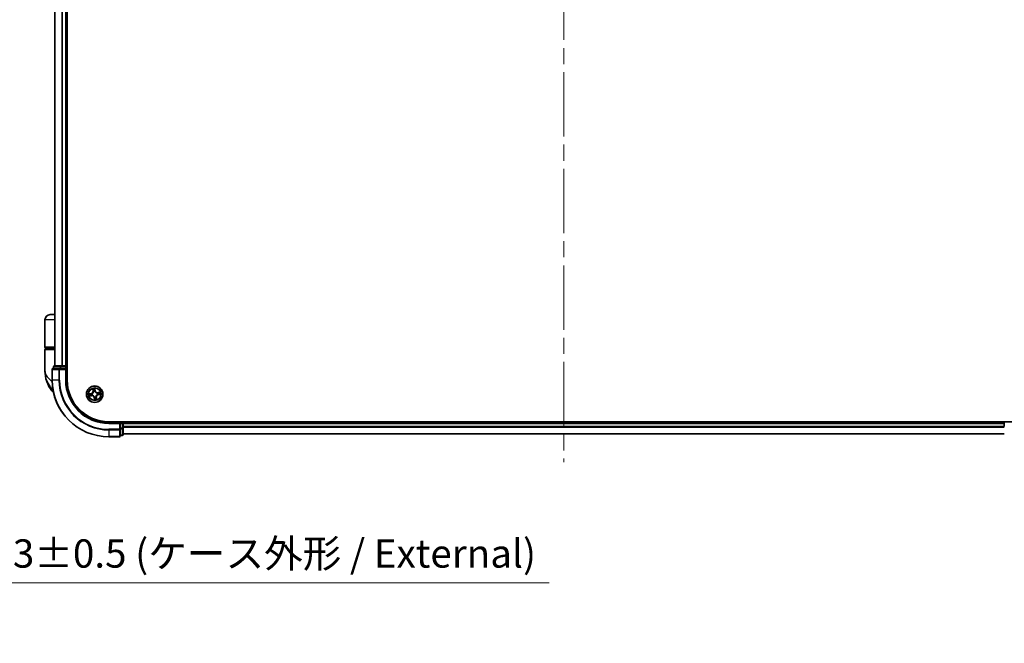
# Model space of a CAD drawing. Units: millimetres. Extents: x -1907 to 6745, y 32 to 1443.
# Drawn here: x 982 to 1328, y 266 to 486 of the extents above; entities that cross this region are included whole.
import ezdxf

# ---------------------------------------------------------------- set-up
doc = ezdxf.new("R2010")
doc.units = ezdxf.units.MM
doc.header["$LTSCALE"] = 4
doc.linetypes.add('CHAIN', pattern=[0.3543, 0.2362, -0.0295, 0.0591, -0.0295])
doc.layers.get('Defpoints').update_dxf_attribs({"lineweight": 25})
for name, color, linetype, lineweight in [('Centerline (ISO)', 131, 'Continuous', 18), ('Dimension (ISO)', 7, 'Continuous', 18), ('Visible (ISO)', 7, 'Continuous', 35), ('Visible Narrow (ISO)', 7, 'Continuous', 25)]:
    doc.layers.add(name, color=color, linetype=linetype, lineweight=lineweight)
doc.styles.add('Note Text (TK)', font='MS PGothic.ttf')
doc.dimstyles.new('Default - Method 1b (TK)', dxfattribs={"dimscale": 4, "dimtxt": 2.5, "dimasz": 2.5, "dimexe": 1, "dimexo": 1.5, "dimgap": 1, "dimtad": 1, "dimrnd": 1e-08, "dimdsep": 46, "dimtxsty": 'Note Text (TK)', "dimblk": 'OPEN', "dimcen": 0.09, "dimdle": 5, "dimclrd": 100, "dimclre": 100, "dimclrt": 7, "dimadec": 1, "dimazin": 1, "dimtfac": 1, "dimtmove": 0, "dimatfit": 3, "dimldrblk": 'OPEN', "dimfxl": 1, "dimtolj": 1, "dimlwd": -1, "dimlwe": -1, "dimarcsym": 0})

# ---------------------------------------------------------------- blocks, each defined once
blk = doc.blocks.new('_Open')
at = {"color": 0, "linetype": 'ByBlock', "lineweight": -2}
for p, q in [((-1, 0.167), (0, 0)), ((-1, -0.167), (0, 0)), ((0, 0), (-1, 0))]:
    blk.add_line(p, q, dxfattribs=at)
blk = doc.blocks.new('*D6')
at = {"layer": 'Defpoints', "color": 0}
for p in [(811.82, 344), (945.12, 341.34), (945.12, 287.34)]:
    blk.add_point(p, dxfattribs=at)
at = {"layer": 'Dimension (ISO)', "color": 100}
for p, q in [((811.82, 338), (811.82, 283.34)), ((945.12, 335.34), (945.12, 283.34)), ((821.82, 287.34), (935.12, 287.34)), ((945.12, 287.34), (1167.98, 287.34))]:
    blk.add_line(p, q, dxfattribs=at)
at = {"layer": 'Dimension (ISO)', "color": 100, "xscale": 10, "yscale": 10, "zscale": 10, "rotation": 180}
blk.add_blockref('_Open', (811.82, 287.34), dxfattribs=at)
at = {"layer": 'Dimension (ISO)', "color": 100, "xscale": 10, "yscale": 10, "zscale": 10}
blk.add_blockref('_Open', (945.12, 287.34), dxfattribs=at)
at = {"layer": 'Dimension (ISO)', "color": 7, "insert": (964.22, 297.62), "char_height": 10, "attachment_point": 4, "style": 'Note Text (TK)'}
blk.add_mtext('\\A1;\\fMS PGothic|b0|i0;{\\H9.9600;133±0.5 (ケース外形 / External)}', dxfattribs=at)

msp = doc.modelspace()

# ---------------------------------------------------------------- linework, layer by layer
at = {"layer": 'Centerline (ISO)', "linetype": 'CHAIN', "ltscale": 23.990969}
msp.add_line((1173.1026, 705.0551), (1173.1026, 329.7651), dxfattribs=at)
at = {"layer": 'Visible (ISO)'}
for p, q in [((998.4026, 358.6956), (998.4026, 678.6956)), ((994.1026, 673.6956), (994.1026, 363.6956)), ((998.1026, 363.6956), (998.1026, 673.6956)), ((994.1026, 381.6956), (992.4026, 381.6956)), ((990.6026, 370.1956), (990.6026, 379.8956)), ((990.6026, 361.9456), (990.6026, 369.3956)), ((990.9026, 369.8956), (994.1026, 369.8956)), ((994.1026, 369.6956), (990.9026, 369.6956)), ((991.1026, 369.6956), (991.1026, 369.8956)), ((993.1026, 362.3956), (993.1026, 358.6956)), ((995.7431, 362.6956), (993.4026, 362.6956)), ((993.6026, 363.3956), (993.6026, 362.6956)), ((996.144, 363.6956), (993.9026, 363.6956)), ((996.144, 362.6956), (995.7431, 362.6956)), ((996.5195, 363.6956), (996.144, 363.6956)), ((996.144, 362.6956), (997.8026, 362.6956)), ((996.7431, 363.6956), (996.5195, 363.6956)), ((997.8026, 363.6956), (996.7431, 363.6956)), ((998.1026, 363.6956), (997.8026, 363.6956)), ((997.8026, 362.3956), (998.1026, 362.6956)), ((998.1026, 362.6956), (997.8026, 362.6956)), ((998.4026, 363.6956), (998.1026, 363.6956)), ((998.1026, 362.6956), (998.1026, 363.3956)), ((998.1026, 358.6956), (998.1026, 362.6956)), ((1333.1026, 343.9956), (1013.1026, 343.9956)), ((1017.1026, 343.6956), (1013.1026, 343.6956)), ((1017.1026, 343.6956), (1016.8026, 343.3956)), ((1017.8026, 343.6956), (1017.1026, 343.6956)), ((1017.1026, 343.3956), (1017.1026, 343.6956)), ((1017.1026, 343.3956), (1017.1026, 341.7369)), ((1018.1026, 343.6956), (1018.1026, 343.9956)), ((1018.1026, 343.3956), (1018.1026, 343.6956)), ((1328.1026, 343.6956), (1018.1026, 343.6956)), ((1018.1026, 342.3361), (1018.1026, 343.3956)), ((1328.1026, 343.9956), (1328.1026, 343.6956)), ((1328.1026, 343.6956), (1328.1026, 343.3956)), ((1328.1026, 343.3956), (1328.1026, 342.3361)), ((1017.1026, 341.3361), (1017.1026, 341.7369)), ((1017.1026, 338.9956), (1017.1026, 341.3361)), ((1018.1026, 342.1125), (1018.1026, 342.3361)), ((1018.1026, 341.7369), (1018.1026, 342.1125)), ((1018.1026, 339.4956), (1018.1026, 341.7369)), ((1018.1026, 339.6956), (1328.1026, 339.6956)), ((1013.1026, 338.6956), (1016.8026, 338.6956)), ((1017.1026, 339.1956), (1017.8026, 339.1956))]:
    msp.add_line(p, q, dxfattribs=at)
msp.add_circle((1008.1026, 353.6956), 2.9, dxfattribs=at)
for centre, radius, start, end in [((992.4026, 379.8956), 1.8, 90, 180), ((990.9026, 370.1956), 0.3, 180, 270), ((990.9026, 369.3956), 0.3, 90, 180), ((1002.0758, 361.9456), 11.4732, 180, 218.286899), ((993.4026, 362.3956), 0.3, 90, 180), ((993.9026, 363.3956), 0.3, 90, 180), ((997.8026, 363.3956), 0.3, 0, 90), ((1013.1026, 358.6956), 20, 180, 270), ((1013.1026, 358.6956), 15, 180, 270), ((1013.1026, 358.6956), 14.7, 180, 270), ((995.4251, 356.6956), 3, 218.286899, 232.189789), ((1017.8026, 343.3956), 0.3, 0, 90), ((1017.8026, 339.4956), 0.3, 270, 0), ((1016.8026, 338.9956), 0.3, 270, 0)]:
    msp.add_arc(centre, radius, start, end, dxfattribs=at)
at = {"layer": 'Visible Narrow (ISO)'}
for p, q in [((994.1721, 363.6956), (994.1721, 673.6956)), ((996.5127, 673.6956), (996.5127, 363.6956)), ((996.7431, 363.6956), (996.7431, 673.6956)), ((997.8026, 673.6956), (997.8026, 363.6956)), ((994.1026, 379.8956), (990.6026, 379.8956)), ((994.1026, 370.1956), (990.6026, 370.1956)), ((990.6026, 369.3956), (994.1026, 369.3956)), ((993.1721, 362.3956), (993.1026, 362.3956)), ((993.1721, 358.6956), (993.1721, 362.3956)), ((993.1721, 362.3956), (995.5127, 362.3956)), ((993.6721, 363.3956), (993.6026, 363.3956)), ((993.6721, 363.3956), (995.9135, 363.3956)), ((993.6721, 362.6956), (993.6721, 363.3956)), ((995.5127, 362.3956), (995.5127, 358.6956)), ((995.7431, 362.3956), (995.5127, 362.3956)), ((995.7431, 362.3956), (995.7431, 362.6956)), ((995.7431, 358.6956), (995.7431, 362.3956)), ((995.7431, 362.3956), (997.8026, 362.3956)), ((996.144, 363.3956), (995.9135, 363.3956)), ((995.9135, 363.3956), (995.9135, 362.6956)), ((996.144, 363.3956), (996.144, 363.6956)), ((996.144, 363.3956), (997.8026, 363.3956)), ((996.144, 362.6956), (996.144, 363.3956)), ((997.8026, 363.3956), (997.8026, 363.6956)), ((998.1026, 363.3956), (997.8026, 363.3956)), ((997.8026, 363.3956), (997.8026, 362.6956)), ((997.8026, 362.3956), (997.8026, 358.6956)), ((998.1026, 363.3956), (998.4026, 363.3956)), ((993.1721, 358.6956), (993.1026, 358.6956)), ((995.5127, 358.6956), (993.1721, 358.6956)), ((995.5127, 358.6956), (995.7431, 358.6956)), ((997.8026, 358.6956), (998.1026, 358.6956)), ((993.4784, 354.8368), (993.0703, 354.8368)), ((1006.8126, 353.9066), (1006.0441, 353.7751)), ((1006.3379, 353.7748), (1006.821, 353.8575)), ((1006.821, 353.8575), (1006.8126, 353.9066)), ((1006.821, 353.8575), (1006.8332, 353.7859)), ((1007.1392, 353.7973), (1007.1604, 353.7951)), ((1007.4102, 355.6358), (1007.5149, 354.8632)), ((1007.5642, 354.8699), (1007.4984, 355.3556)), ((1007.5642, 354.8699), (1007.5149, 354.8632)), ((1007.5642, 354.8699), (1007.6362, 354.8796)), ((1007.7255, 354.5648), (1007.717, 354.5843)), ((1008.1818, 355.4603), (1008.2645, 354.9772)), ((1008.3136, 354.9856), (1008.1821, 355.7541)), ((1008.2645, 354.9772), (1008.1929, 354.965)), ((1008.2043, 354.659), (1008.2021, 354.6378)), ((1008.2645, 354.9772), (1008.3136, 354.9856)), ((1008.9718, 354.0727), (1008.9914, 354.0812)), ((1009.0661, 353.5939), (1009.0449, 353.5961)), ((1010.0428, 354.388), (1009.2702, 354.2833)), ((1009.2769, 354.234), (1009.2702, 354.2833)), ((1009.2769, 354.234), (1009.7626, 354.2998)), ((1009.2769, 354.234), (1009.2867, 354.162)), ((1009.3843, 353.5336), (1009.372, 353.6053)), ((1009.8674, 353.6164), (1009.3843, 353.5336)), ((1009.3843, 353.5336), (1009.3927, 353.4846)), ((1009.3927, 353.4846), (1010.1611, 353.6161)), ((1006.1624, 353.0032), (1006.935, 353.1078)), ((1006.9283, 353.1572), (1006.4426, 353.0914)), ((1006.9283, 353.1572), (1006.9186, 353.2292)), ((1006.9283, 353.1572), (1006.935, 353.1078)), ((1007.2334, 353.3184), (1007.2139, 353.3099)), ((1007.9407, 352.4139), (1007.8916, 352.4055)), ((1007.8916, 352.4055), (1008.0231, 351.6371)), ((1007.9407, 352.4139), (1008.0123, 352.4262)), ((1008.0234, 351.9308), (1007.9407, 352.4139)), ((1008.0009, 352.7321), (1008.0031, 352.7533)), ((1008.4798, 352.8264), (1008.4882, 352.8068)), ((1008.641, 352.5213), (1008.569, 352.5115)), ((1008.641, 352.5213), (1008.6904, 352.528)), ((1008.641, 352.5213), (1008.7068, 352.0356)), ((1008.795, 351.7554), (1008.6904, 352.528)), ((1013.1026, 343.3956), (1013.1026, 343.6956)), ((1013.1026, 343.3956), (1016.8026, 343.3956)), ((1016.8026, 343.3956), (1016.8026, 341.3361)), ((1017.1026, 343.3956), (1017.8026, 343.3956)), ((1017.8026, 343.9956), (1017.8026, 343.6956)), ((1017.8026, 343.3956), (1017.8026, 343.6956)), ((1018.1026, 343.3956), (1017.8026, 343.3956)), ((1017.8026, 343.3956), (1017.8026, 341.7369)), ((1018.1026, 343.3956), (1328.1026, 343.3956)), ((1016.8026, 341.3361), (1013.1026, 341.3361)), ((1013.1026, 341.1056), (1013.1026, 341.3361)), ((1013.1026, 341.1056), (1016.8026, 341.1056)), ((1013.1026, 341.1056), (1013.1026, 338.7651)), ((1017.1026, 341.3361), (1016.8026, 341.3361)), ((1016.8026, 341.1056), (1016.8026, 341.3361)), ((1016.8026, 341.1056), (1016.8026, 338.7651)), ((1017.8026, 341.7369), (1017.1026, 341.7369)), ((1017.1026, 341.5065), (1017.8026, 341.5065)), ((1018.1026, 341.7369), (1017.8026, 341.7369)), ((1017.8026, 341.5065), (1017.8026, 341.7369)), ((1017.8026, 341.5065), (1017.8026, 339.2651)), ((1328.1026, 342.3361), (1018.1026, 342.3361)), ((1018.1026, 342.1056), (1328.1026, 342.1056)), ((1328.1026, 339.7651), (1018.1026, 339.7651)), ((1016.8026, 338.7651), (1013.1026, 338.7651)), ((1013.1026, 338.7651), (1013.1026, 338.6956)), ((1016.8026, 338.6956), (1016.8026, 338.7651)), ((1017.8026, 339.2651), (1017.1026, 339.2651)), ((1017.8026, 339.1956), (1017.8026, 339.2651))]:
    msp.add_line(p, q, dxfattribs=at)
for radius in [2.8677, 2.3092, 2.1415]:
    msp.add_circle((1008.1026, 353.6956), radius, dxfattribs=at)
for centre, radius, start, end in [((1013.1026, 358.6956), 19.9305, 180, 270), ((1013.1026, 358.6956), 17.59, 180, 270), ((1013.1026, 358.6956), 17.3595, 180, 270), ((1013.1026, 358.6956), 15.3, 180, 270), ((1008.1026, 353.6956), 2.0601, 177.789183, 199.64002), ((1008.1026, 353.6956), 1.6122, 178.407081, 199.022123), ((1006.6684, 354.7485), 0.8542, 279.714602, 7.714602), ((1006.6684, 354.7485), 0.904, 279.714602, 7.714602), ((1008.1026, 353.6956), 0.9688, 173.972646, 203.456558), ((1008.1026, 353.6956), 0.9475, 173.972646, 203.456558), ((1008.1026, 353.6956), 2.0601, 87.789183, 109.64002), ((1008.1026, 353.6956), 1.6122, 88.407081, 109.022123), ((1008.1026, 353.6956), 0.9688, 83.972646, 113.456558), ((1008.1026, 353.6956), 0.9475, 83.972646, 113.456558), ((1009.1556, 355.1298), 0.904, 189.714602, 277.714602), ((1009.1556, 355.1298), 0.8542, 189.714602, 277.714602), ((1009.5368, 352.6426), 0.904, 99.714602, 187.714602), ((1009.5368, 352.6426), 0.8542, 99.714602, 187.714602), ((1008.1026, 353.6956), 0.9475, 353.972646, 23.456558), ((1008.1026, 353.6956), 0.9688, 353.972646, 23.456558), ((1008.1026, 353.6956), 1.6122, 358.407081, 19.022123), ((1008.1026, 353.6956), 2.0601, 357.789183, 19.64002), ((1007.0497, 352.2614), 0.904, 9.714602, 97.714602), ((1007.0497, 352.2614), 0.8542, 9.714602, 97.714602), ((1008.1026, 353.6956), 0.9688, 263.972646, 293.456558), ((1008.1026, 353.6956), 0.9475, 263.972646, 293.456558), ((1008.1026, 353.6956), 2.0601, 267.789183, 289.64002), ((1008.1026, 353.6956), 1.6122, 268.407081, 289.022123)]:
    msp.add_arc(centre, radius, start, end, dxfattribs=at)
for centre, major_axis, ratio, start_param, end_param in [((993.4026, 362.3956), (0, 0.3), 0.76822128, 0, 1.57079633), ((993.9026, 363.3956), (0, 0.3), 0.76822128, 0, 1.57079633), ((995.7431, 362.3956), (0, 0.3), 0.76822128, 0, 1.57079633), ((996.144, 363.3956), (0, 0.3), 0.76822128, 0, 1.57079633), ((1006.3463, 353.7257), (-0.0056, 0.0497), 0.54850665, 0.10442473, 1.4996069), ((1006.5358, 353.7392), (0.0004, 0.05), 0.89574018, 0.19731949, 1.55274262), ((1006.8416, 353.7368), (0.0004, 0.05), 0.89572054, 0.1973017, 1.54834765), ((1007.1837, 353.7926), (-0.0164, 0.0472), 0.87684641, 0.18229136, 1.17990219), ((1007.1837, 353.7926), (-0.022, 0.0449), 0.41070123, 0.09573579, 1.31868747), ((1007.5478, 355.3623), (-0.0491, -0.0095), 0.54850665, 4.7835784, 6.17876057), ((1007.5918, 355.1774), (-0.0476, -0.0153), 0.89574018, 4.73044269, 6.08586581), ((1007.6856, 354.8863), (-0.0476, -0.0153), 0.89572054, 4.73483766, 6.08588361), ((1007.7348, 354.5432), (-0.05, 0.0015), 0.87684642, 5.10328313, 6.10089396), ((1007.7348, 354.5432), (-0.0494, 0.0075), 0.41070123, 4.96449783, 6.18744952), ((1008.1327, 355.4519), (0.0497, 0.0056), 0.54850665, 0.10442473, 1.4996069), ((1008.1438, 354.9566), (0.05, -0.0004), 0.89572054, 0.1973017, 1.54834765), ((1008.1462, 355.2624), (0.05, -0.0004), 0.89574018, 0.19731949, 1.55274262), ((1008.1996, 354.6145), (0.0449, 0.022), 0.41070123, 0.09573579, 1.31868747), ((1008.1996, 354.6145), (0.0472, 0.0164), 0.87684641, 0.18229136, 1.17990219), ((1008.9503, 354.0634), (0.0015, 0.05), 0.87684642, 5.10328313, 6.10089396), ((1008.9503, 354.0634), (0.0075, 0.0494), 0.41070123, 4.96449783, 6.18744952), ((1009.0215, 353.5986), (0.022, -0.0449), 0.41070123, 0.09573579, 1.31868747), ((1009.0215, 353.5986), (0.0164, -0.0472), 0.87684641, 0.18229136, 1.17990219), ((1009.2934, 354.1126), (-0.0153, 0.0476), 0.89572054, 4.73483766, 6.08588361), ((1009.3636, 353.6543), (-0.0004, -0.05), 0.89572054, 0.1973017, 1.54834765), ((1009.5844, 354.2064), (-0.0153, 0.0476), 0.89574018, 4.73044269, 6.08586581), ((1009.6694, 353.652), (-0.0004, -0.05), 0.89574018, 0.19731949, 1.55274262), ((1009.7693, 354.2504), (-0.0095, 0.0491), 0.54850665, 4.7835784, 6.17876057), ((1009.859, 353.6654), (0.0056, -0.0497), 0.54850665, 0.10442473, 1.4996069), ((1006.4359, 353.1408), (0.0095, -0.0491), 0.54850665, 4.7835784, 6.17876057), ((1006.6208, 353.1847), (0.0153, -0.0476), 0.89574018, 4.73044269, 6.08586581), ((1006.9119, 353.2785), (0.0153, -0.0476), 0.89572054, 4.73483766, 6.08588361), ((1007.255, 353.3278), (-0.0015, -0.05), 0.87684642, 5.10328313, 6.10089396), ((1007.255, 353.3278), (-0.0075, -0.0494), 0.41070123, 4.96449783, 6.18744952), ((1008.0056, 352.7767), (-0.0449, -0.022), 0.41070123, 0.09573579, 1.31868747), ((1008.0056, 352.7767), (-0.0472, -0.0164), 0.87684641, 0.18229136, 1.17990219), ((1008.059, 352.1288), (-0.05, 0.0004), 0.89574018, 0.19731949, 1.55274262), ((1008.0614, 352.4346), (-0.05, 0.0004), 0.89572054, 0.1973017, 1.54834765), ((1008.0725, 351.9392), (-0.0497, -0.0056), 0.54850665, 0.10442473, 1.4996069), ((1008.4704, 352.8479), (0.0494, -0.0075), 0.41070123, 4.96449783, 6.18744952), ((1008.4704, 352.8479), (0.05, -0.0015), 0.87684642, 5.10328313, 6.10089396), ((1008.5197, 352.5048), (0.0476, 0.0153), 0.89572054, 4.73483766, 6.08588361), ((1008.6135, 352.2138), (0.0476, 0.0153), 0.89574018, 4.73044269, 6.08586581), ((1008.6574, 352.0289), (0.0491, 0.0095), 0.54850665, 4.7835784, 6.17876057), ((1016.8026, 341.3361), (0.3, 0), 0.76822128, 4.71238898, 6.28318531), ((1017.8026, 341.7369), (0.3, 0), 0.76822128, 4.71238898, 6.28318531), ((1017.8026, 339.4956), (0.3, 0), 0.76822128, 4.71238898, 6.28318531), ((1016.8026, 338.9956), (0.3, 0), 0.76822128, 4.71238898, 6.28318531)]:
    msp.add_ellipse(centre, major_axis=major_axis, ratio=ratio, start_param=start_param, end_param=end_param, dxfattribs=at)
for points, knots in [([(990.6026, 361.9456), (990.6026, 361.4879), (990.7146, 361.0272), (991.1756, 360.066), (991.5461, 359.566), (992.3293, 358.7566), (992.6729, 358.4473), (993.0473, 358.1425), (993.0687, 358.1251), (993.0902, 358.1077), (993.1118, 358.0903)], [-0.001458267, -0.001458267, -0.001458267, -0.001458267, 0.15058731, 0.15058731, 0.317724491, 0.317724491, 0.422185229, 0.422185229, 0.422185229, 0.428151223, 0.428151223, 0.428151223, 0.428151223]), ([(993.4698, 354.8811), (993.1715, 355.3348), (992.8447, 355.8172), (992.3215, 356.6511), (992.1162, 356.9957), (991.9279, 357.3396), (991.7257, 357.7088), (991.5396, 358.0833), (991.1151, 359.0636), (990.9139, 359.6692), (990.6635, 360.8334), (990.6026, 361.3913), (990.6026, 361.9456)], [-0.661868404, -0.661868404, -0.661868404, -0.661868404, -0.519480666, -0.519480666, -0.422185229, -0.422185229, -0.422185229, -0.317724491, -0.317724491, -0.15058731, -0.15058731, 0.001458267, 0.001458267, 0.001458267, 0.001458267]), ([(1006.3379, 353.7748), (1006.3147, 353.7715), (1006.2903, 353.7698), (1006.2254, 353.7675), (1006.1844, 353.7684), (1006.1099, 353.7714), (1006.0768, 353.7732), (1006.0441, 353.7751)], [-0.0320559737, -0.0320559737, -0.0320559737, -0.0320559737, -0.0236501899, -0.0236501899, -0.0102009359, -0.0102009359, 0.0003383294, 0.0003383294, 0.0003383294, 0.0003383294]), ([(1006.0441, 353.7751), (1006.0749, 353.7662), (1006.1061, 353.7571), (1006.1762, 353.739), (1006.2147, 353.7304), (1006.2749, 353.724), (1006.2975, 353.7235), (1006.3187, 353.7262)], [-0.0003383294, -0.0003383294, -0.0003383294, -0.0003383294, 0.0102009359, 0.0102009359, 0.0236501899, 0.0236501899, 0.0320559737, 0.0320559737, 0.0320559737, 0.0320559737]), ([(1006.3187, 353.7262), (1006.3549, 353.7308), (1006.3881, 353.7344), (1006.4464, 353.7393), (1006.4714, 353.7405), (1006.4911, 353.7404)], [-0.0289828459, -0.0289828459, -0.0289828459, -0.0289828459, -0.0145850634, -0.0145850634, 0, 0, 0, 0]), ([(1006.5274, 353.7882), (1006.5058, 353.7884), (1006.4784, 353.7873), (1006.4143, 353.7827), (1006.3777, 353.7793), (1006.3379, 353.7748)], [0, 0, 0, 0, 0.0145850634, 0.0145850634, 0.0289828459, 0.0289828459, 0.0289828459, 0.0289828459]), ([(1006.4911, 353.7404), (1006.542, 353.74), (1006.593, 353.7397), (1006.6949, 353.739), (1006.7459, 353.7386), (1006.7969, 353.7383)], [-0.0687798542, -0.0687798542, -0.0687798542, -0.0687798542, -0.0343899271, -0.0343899271, 0, 0, 0, 0]), ([(1006.8332, 353.7859), (1006.7822, 353.7863), (1006.7313, 353.7867), (1006.6294, 353.7875), (1006.5784, 353.7879), (1006.5274, 353.7882)], [0, 0, 0, 0, 0.0343899271, 0.0343899271, 0.0687798542, 0.0687798542, 0.0687798542, 0.0687798542]), ([(1006.7969, 353.7383), (1006.8697, 353.7378), (1006.9425, 353.7451), (1007.0567, 353.7703), (1007.0977, 353.782), (1007.1392, 353.7973)], [-0.0982412545, -0.0982412545, -0.0982412545, -0.0982412545, -0.0491206273, -0.0491206273, -0.0217758941, -0.0217758941, -0.0217758941, -0.0217758941]), ([(1007.1601, 353.8365), (1007.1204, 353.823), (1007.0813, 353.8127), (1006.9722, 353.7908), (1006.9026, 353.7848), (1006.8332, 353.7859)], [0.0217758941, 0.0217758941, 0.0217758941, 0.0217758941, 0.0491206273, 0.0491206273, 0.0982412545, 0.0982412545, 0.0982412545, 0.0982412545]), ([(1007.6859, 354.5526), (1007.6836, 354.537), (1007.6808, 354.5213), (1007.6618, 354.4261), (1007.6357, 354.3463), (1007.5739, 354.2205), (1007.5454, 354.1731), (1007.5127, 354.1287), (1007.4801, 354.0842), (1007.4435, 354.0428), (1007.3419, 353.9461), (1007.2736, 353.8973), (1007.1884, 353.8507), (1007.1743, 353.8434), (1007.1601, 353.8365)], [0.073818549, 0.073818549, 0.073818549, 0.073818549, 0.079279611, 0.079279611, 0.107010485, 0.107010485, 0.124342281, 0.124342281, 0.124342281, 0.141674077, 0.141674077, 0.16940495, 0.16940495, 0.174866013, 0.174866013, 0.174866013, 0.174866013]), ([(1007.1604, 353.7951), (1007.1753, 353.8026), (1007.1901, 353.8105), (1007.2795, 353.8612), (1007.3514, 353.9143), (1007.4593, 354.0198), (1007.4986, 354.0649), (1007.534, 354.1131), (1007.5693, 354.1613), (1007.6006, 354.2123), (1007.6689, 354.3468), (1007.6981, 354.4313), (1007.7197, 354.5318), (1007.7228, 354.5483), (1007.7255, 354.5648)], [-0.174866013, -0.174866013, -0.174866013, -0.174866013, -0.16940495, -0.16940495, -0.141674077, -0.141674077, -0.124342281, -0.124342281, -0.124342281, -0.107010485, -0.107010485, -0.079279611, -0.079279611, -0.073818549, -0.073818549, -0.073818549, -0.073818549]), ([(1007.5391, 355.3884), (1007.5364, 355.4033), (1007.532, 355.4183), (1007.5174, 355.4575), (1007.5054, 355.4815), (1007.4802, 355.5269), (1007.4671, 355.5482), (1007.4394, 355.5917), (1007.4248, 355.6138), (1007.4102, 355.6358)], [0, 0, 0, 0, 0.0059340385, 0.0059340385, 0.0154285, 0.0154285, 0.0237449879, 0.0237449879, 0.0323943032, 0.0323943032, 0.0323943032, 0.0323943032]), ([(1007.4102, 355.6358), (1007.4197, 355.6106), (1007.4292, 355.5852), (1007.4473, 355.5355), (1007.4559, 355.5112), (1007.4729, 355.4596), (1007.4812, 355.4324), (1007.4921, 355.3885), (1007.4957, 355.3719), (1007.4984, 355.3556)], [-0.0323943032, -0.0323943032, -0.0323943032, -0.0323943032, -0.0237449879, -0.0237449879, -0.0154285, -0.0154285, -0.0059340385, -0.0059340385, 0, 0, 0, 0]), ([(1007.4984, 355.3556), (1007.5061, 355.3159), (1007.5138, 355.2799), (1007.5287, 355.2174), (1007.5358, 355.1911), (1007.5424, 355.1707)], [0, 0, 0, 0, 0.014491423, 0.014491423, 0.0289828459, 0.0289828459, 0.0289828459, 0.0289828459]), ([(1007.5772, 355.2197), (1007.5712, 355.2383), (1007.5649, 355.2623), (1007.5521, 355.3193), (1007.5456, 355.3522), (1007.5391, 355.3884)], [-0.0289828459, -0.0289828459, -0.0289828459, -0.0289828459, -0.014491423, -0.014491423, 0, 0, 0, 0]), ([(1007.5424, 355.1707), (1007.558, 355.1222), (1007.5737, 355.0737), (1007.6049, 354.9767), (1007.6206, 354.9282), (1007.6362, 354.8796)], [0, 0, 0, 0, 0.0343899271, 0.0343899271, 0.0687798542, 0.0687798542, 0.0687798542, 0.0687798542]), ([(1007.6708, 354.9286), (1007.6552, 354.9771), (1007.6396, 355.0256), (1007.6084, 355.1227), (1007.5928, 355.1712), (1007.5772, 355.2197)], [-0.0687798542, -0.0687798542, -0.0687798542, -0.0687798542, -0.0343899271, -0.0343899271, 0, 0, 0, 0]), ([(1007.6362, 354.8796), (1007.6581, 354.8138), (1007.6732, 354.7456), (1007.685, 354.635), (1007.6868, 354.5945), (1007.6859, 354.5526)], [0, 0, 0, 0, 0.0491206273, 0.0491206273, 0.0764653604, 0.0764653604, 0.0764653604, 0.0764653604]), ([(1007.717, 354.5843), (1007.7191, 354.6285), (1007.7181, 354.6711), (1007.7079, 354.7876), (1007.693, 354.8593), (1007.6708, 354.9286)], [-0.0764653604, -0.0764653604, -0.0764653604, -0.0764653604, -0.0491206273, -0.0491206273, 0, 0, 0, 0]), ([(1008.1821, 355.7541), (1008.1732, 355.7233), (1008.1642, 355.6921), (1008.146, 355.622), (1008.1374, 355.5835), (1008.1311, 355.5232), (1008.1305, 355.5007), (1008.1332, 355.4795)], [-0.0003383294, -0.0003383294, -0.0003383294, -0.0003383294, 0.0102009359, 0.0102009359, 0.0236501899, 0.0236501899, 0.0320559737, 0.0320559737, 0.0320559737, 0.0320559737]), ([(1008.1332, 355.4795), (1008.1379, 355.4433), (1008.1415, 355.41), (1008.1463, 355.3517), (1008.1475, 355.3268), (1008.1474, 355.3071)], [-0.0289828459, -0.0289828459, -0.0289828459, -0.0289828459, -0.0145850634, -0.0145850634, 0, 0, 0, 0]), ([(1008.1453, 355.0013), (1008.1448, 354.9285), (1008.1521, 354.8557), (1008.1773, 354.7415), (1008.1891, 354.7005), (1008.2043, 354.659)], [-0.0982412545, -0.0982412545, -0.0982412545, -0.0982412545, -0.0491206273, -0.0491206273, -0.0217758941, -0.0217758941, -0.0217758941, -0.0217758941]), ([(1008.1474, 355.3071), (1008.1471, 355.2562), (1008.1467, 355.2052), (1008.146, 355.1033), (1008.1457, 355.0523), (1008.1453, 355.0013)], [-0.0687798542, -0.0687798542, -0.0687798542, -0.0687798542, -0.0343899271, -0.0343899271, 0, 0, 0, 0]), ([(1008.1818, 355.4603), (1008.1786, 355.4835), (1008.1768, 355.5079), (1008.1746, 355.5728), (1008.1755, 355.6138), (1008.1784, 355.6883), (1008.1803, 355.7214), (1008.1821, 355.7541)], [-0.0320559737, -0.0320559737, -0.0320559737, -0.0320559737, -0.0236501899, -0.0236501899, -0.0102009359, -0.0102009359, 0.0003383294, 0.0003383294, 0.0003383294, 0.0003383294]), ([(1008.1953, 355.2708), (1008.1954, 355.2924), (1008.1944, 355.3198), (1008.1898, 355.3839), (1008.1863, 355.4205), (1008.1818, 355.4603)], [0, 0, 0, 0, 0.0145850634, 0.0145850634, 0.0289828459, 0.0289828459, 0.0289828459, 0.0289828459]), ([(1008.2435, 354.6381), (1008.2301, 354.6778), (1008.2197, 354.7169), (1008.1978, 354.826), (1008.1918, 354.8956), (1008.1929, 354.965)], [0.0217758941, 0.0217758941, 0.0217758941, 0.0217758941, 0.0491206273, 0.0491206273, 0.0982412545, 0.0982412545, 0.0982412545, 0.0982412545]), ([(1008.1929, 354.965), (1008.1933, 355.0159), (1008.1937, 355.0669), (1008.1945, 355.1688), (1008.1949, 355.2198), (1008.1953, 355.2708)], [0, 0, 0, 0, 0.0343899271, 0.0343899271, 0.0687798542, 0.0687798542, 0.0687798542, 0.0687798542]), ([(1008.2021, 354.6378), (1008.2096, 354.6229), (1008.2175, 354.6081), (1008.2682, 354.5187), (1008.3214, 354.4468), (1008.4268, 354.3389), (1008.4719, 354.2996), (1008.5201, 354.2642), (1008.5683, 354.2289), (1008.6193, 354.1976), (1008.7538, 354.1293), (1008.8384, 354.1001), (1008.9388, 354.0785), (1008.9553, 354.0754), (1008.9718, 354.0727)], [-0.174866013, -0.174866013, -0.174866013, -0.174866013, -0.16940495, -0.16940495, -0.141674077, -0.141674077, -0.124342281, -0.124342281, -0.124342281, -0.107010485, -0.107010485, -0.079279611, -0.079279611, -0.073818549, -0.073818549, -0.073818549, -0.073818549]), ([(1008.9597, 354.1123), (1008.944, 354.1146), (1008.9284, 354.1174), (1008.8331, 354.1364), (1008.7533, 354.1625), (1008.6275, 354.2243), (1008.5802, 354.2528), (1008.5357, 354.2855), (1008.4912, 354.3181), (1008.4498, 354.3547), (1008.3532, 354.4562), (1008.3044, 354.5246), (1008.2577, 354.6098), (1008.2504, 354.6239), (1008.2435, 354.6381)], [0.073818549, 0.073818549, 0.073818549, 0.073818549, 0.079279611, 0.079279611, 0.107010485, 0.107010485, 0.124342281, 0.124342281, 0.124342281, 0.141674077, 0.141674077, 0.16940495, 0.16940495, 0.174866013, 0.174866013, 0.174866013, 0.174866013]), ([(1009.0449, 353.5961), (1009.0299, 353.5886), (1009.0151, 353.5807), (1008.9257, 353.53), (1008.8539, 353.4768), (1008.7459, 353.3714), (1008.7066, 353.3263), (1008.6713, 353.2781), (1008.6359, 353.2299), (1008.6046, 353.1789), (1008.5364, 353.0443), (1008.5071, 352.9598), (1008.4856, 352.8594), (1008.4825, 352.8429), (1008.4798, 352.8264)], [-0.174866013, -0.174866013, -0.174866013, -0.174866013, -0.16940495, -0.16940495, -0.141674077, -0.141674077, -0.124342281, -0.124342281, -0.124342281, -0.107010485, -0.107010485, -0.079279611, -0.079279611, -0.073818549, -0.073818549, -0.073818549, -0.073818549]), ([(1008.5193, 352.8385), (1008.5217, 352.8542), (1008.5244, 352.8698), (1008.5434, 352.9651), (1008.5695, 353.0449), (1008.6313, 353.1707), (1008.6599, 353.218), (1008.6925, 353.2625), (1008.7251, 353.3069), (1008.7618, 353.3484), (1008.8633, 353.445), (1008.9316, 353.4938), (1009.0168, 353.5405), (1009.0309, 353.5478), (1009.0452, 353.5547)], [0.073818549, 0.073818549, 0.073818549, 0.073818549, 0.079279611, 0.079279611, 0.107010485, 0.107010485, 0.124342281, 0.124342281, 0.124342281, 0.141674077, 0.141674077, 0.16940495, 0.16940495, 0.174866013, 0.174866013, 0.174866013, 0.174866013]), ([(1009.2867, 354.162), (1009.2208, 354.1401), (1009.1527, 354.125), (1009.042, 354.1132), (1009.0015, 354.1114), (1008.9597, 354.1123)], [0, 0, 0, 0, 0.0491206273, 0.0491206273, 0.0764653604, 0.0764653604, 0.0764653604, 0.0764653604]), ([(1008.9914, 354.0812), (1009.0355, 354.0791), (1009.0781, 354.0801), (1009.1946, 354.0903), (1009.2663, 354.1052), (1009.3356, 354.1274)], [-0.0764653604, -0.0764653604, -0.0764653604, -0.0764653604, -0.0491206273, -0.0491206273, 0, 0, 0, 0]), ([(1009.0452, 353.5547), (1009.0848, 353.5681), (1009.124, 353.5785), (1009.2331, 353.6004), (1009.3026, 353.6064), (1009.372, 353.6053)], [0.0217758941, 0.0217758941, 0.0217758941, 0.0217758941, 0.0491206273, 0.0491206273, 0.0982412545, 0.0982412545, 0.0982412545, 0.0982412545]), ([(1009.4084, 353.6529), (1009.3356, 353.6534), (1009.2627, 353.6461), (1009.1485, 353.6209), (1009.1075, 353.6091), (1009.0661, 353.5939)], [-0.0982412545, -0.0982412545, -0.0982412545, -0.0982412545, -0.0491206273, -0.0491206273, -0.0217758941, -0.0217758941, -0.0217758941, -0.0217758941]), ([(1009.5777, 354.2558), (1009.5292, 354.2402), (1009.4807, 354.2245), (1009.3837, 354.1933), (1009.3352, 354.1776), (1009.2867, 354.162)], [0, 0, 0, 0, 0.0343899271, 0.0343899271, 0.0687798542, 0.0687798542, 0.0687798542, 0.0687798542]), ([(1009.3356, 354.1274), (1009.3842, 354.143), (1009.4327, 354.1586), (1009.5297, 354.1898), (1009.5782, 354.2054), (1009.6268, 354.221)], [-0.0687798542, -0.0687798542, -0.0687798542, -0.0687798542, -0.0343899271, -0.0343899271, 0, 0, 0, 0]), ([(1009.372, 353.6053), (1009.423, 353.6049), (1009.4739, 353.6045), (1009.5759, 353.6037), (1009.6268, 353.6033), (1009.6778, 353.6029)], [0, 0, 0, 0, 0.0343899271, 0.0343899271, 0.0687798542, 0.0687798542, 0.0687798542, 0.0687798542]), ([(1009.7142, 353.6508), (1009.6632, 353.6511), (1009.6122, 353.6515), (1009.5103, 353.6522), (1009.4593, 353.6525), (1009.4084, 353.6529)], [-0.0687798542, -0.0687798542, -0.0687798542, -0.0687798542, -0.0343899271, -0.0343899271, 0, 0, 0, 0]), ([(1009.7626, 354.2998), (1009.723, 354.2921), (1009.6869, 354.2844), (1009.6245, 354.2695), (1009.5982, 354.2624), (1009.5777, 354.2558)], [0, 0, 0, 0, 0.014491423, 0.014491423, 0.0289828459, 0.0289828459, 0.0289828459, 0.0289828459]), ([(1009.6268, 354.221), (1009.6454, 354.227), (1009.6693, 354.2333), (1009.7263, 354.2461), (1009.7593, 354.2526), (1009.7955, 354.2591)], [-0.0289828459, -0.0289828459, -0.0289828459, -0.0289828459, -0.014491423, -0.014491423, 0, 0, 0, 0]), ([(1009.6778, 353.6029), (1009.6994, 353.6027), (1009.7269, 353.6038), (1009.791, 353.6084), (1009.8275, 353.6119), (1009.8674, 353.6164)], [0, 0, 0, 0, 0.0145850634, 0.0145850634, 0.0289828459, 0.0289828459, 0.0289828459, 0.0289828459]), ([(1009.8866, 353.665), (1009.8503, 353.6603), (1009.8171, 353.6567), (1009.7588, 353.6519), (1009.7338, 353.6507), (1009.7142, 353.6508)], [-0.0289828459, -0.0289828459, -0.0289828459, -0.0289828459, -0.0145850634, -0.0145850634, 0, 0, 0, 0]), ([(1010.0428, 354.388), (1010.0177, 354.3785), (1009.9923, 354.369), (1009.9425, 354.3509), (1009.9182, 354.3423), (1009.8666, 354.3253), (1009.8394, 354.317), (1009.7956, 354.306), (1009.7789, 354.3025), (1009.7626, 354.2998)], [-0.0323943032, -0.0323943032, -0.0323943032, -0.0323943032, -0.0237449879, -0.0237449879, -0.0154285, -0.0154285, -0.0059340385, -0.0059340385, 0, 0, 0, 0]), ([(1009.7955, 354.2591), (1009.8103, 354.2618), (1009.8253, 354.2662), (1009.8645, 354.2808), (1009.8886, 354.2928), (1009.934, 354.318), (1009.9553, 354.3311), (1009.9987, 354.3588), (1010.0209, 354.3734), (1010.0428, 354.388)], [0, 0, 0, 0, 0.0059340385, 0.0059340385, 0.0154285, 0.0154285, 0.0237449879, 0.0237449879, 0.0323943032, 0.0323943032, 0.0323943032, 0.0323943032]), ([(1009.8674, 353.6164), (1009.8905, 353.6196), (1009.915, 353.6214), (1009.9798, 353.6236), (1010.0208, 353.6227), (1010.0954, 353.6197), (1010.1284, 353.6179), (1010.1611, 353.6161)], [-0.0320559737, -0.0320559737, -0.0320559737, -0.0320559737, -0.0236501899, -0.0236501899, -0.0102009359, -0.0102009359, 0.0003383294, 0.0003383294, 0.0003383294, 0.0003383294]), ([(1010.1611, 353.6161), (1010.1303, 353.625), (1010.0991, 353.634), (1010.029, 353.6522), (1009.9906, 353.6608), (1009.9303, 353.6671), (1009.9077, 353.6677), (1009.8866, 353.665)], [-0.0003383294, -0.0003383294, -0.0003383294, -0.0003383294, 0.0102009359, 0.0102009359, 0.0236501899, 0.0236501899, 0.0320559737, 0.0320559737, 0.0320559737, 0.0320559737]), ([(1006.4097, 353.132), (1006.3949, 353.1294), (1006.3799, 353.125), (1006.3407, 353.1104), (1006.3167, 353.0984), (1006.2713, 353.0731), (1006.25, 353.0601), (1006.2065, 353.0324), (1006.1844, 353.0177), (1006.1624, 353.0032)], [0, 0, 0, 0, 0.0059340385, 0.0059340385, 0.0154285, 0.0154285, 0.0237449879, 0.0237449879, 0.0323943032, 0.0323943032, 0.0323943032, 0.0323943032]), ([(1006.1624, 353.0032), (1006.1876, 353.0126), (1006.213, 353.0222), (1006.2627, 353.0403), (1006.287, 353.0489), (1006.3386, 353.0659), (1006.3658, 353.0741), (1006.4097, 353.0851), (1006.4263, 353.0887), (1006.4426, 353.0914)], [-0.0323943032, -0.0323943032, -0.0323943032, -0.0323943032, -0.0237449879, -0.0237449879, -0.0154285, -0.0154285, -0.0059340385, -0.0059340385, 0, 0, 0, 0]), ([(1006.5785, 353.1701), (1006.5599, 353.1642), (1006.5359, 353.1579), (1006.4789, 353.1451), (1006.446, 353.1385), (1006.4097, 353.132)], [-0.0289828459, -0.0289828459, -0.0289828459, -0.0289828459, -0.014491423, -0.014491423, 0, 0, 0, 0]), ([(1006.4426, 353.0914), (1006.4823, 353.0991), (1006.5183, 353.1068), (1006.5808, 353.1216), (1006.6071, 353.1288), (1006.6275, 353.1354)], [0, 0, 0, 0, 0.014491423, 0.014491423, 0.0289828459, 0.0289828459, 0.0289828459, 0.0289828459]), ([(1006.8696, 353.2637), (1006.8211, 353.2481), (1006.7725, 353.2325), (1006.6755, 353.2013), (1006.627, 353.1857), (1006.5785, 353.1701)], [-0.0687798542, -0.0687798542, -0.0687798542, -0.0687798542, -0.0343899271, -0.0343899271, 0, 0, 0, 0]), ([(1006.6275, 353.1354), (1006.676, 353.151), (1006.7245, 353.1666), (1006.8215, 353.1979), (1006.87, 353.2135), (1006.9186, 353.2292)], [0, 0, 0, 0, 0.0343899271, 0.0343899271, 0.0687798542, 0.0687798542, 0.0687798542, 0.0687798542]), ([(1007.2139, 353.3099), (1007.1697, 353.3121), (1007.1271, 353.311), (1007.0106, 353.3009), (1006.9389, 353.286), (1006.8696, 353.2637)], [-0.0764653604, -0.0764653604, -0.0764653604, -0.0764653604, -0.0491206273, -0.0491206273, 0, 0, 0, 0]), ([(1006.9186, 353.2292), (1006.9844, 353.251), (1007.0526, 353.2661), (1007.1632, 353.2779), (1007.2037, 353.2798), (1007.2455, 353.2789)], [0, 0, 0, 0, 0.0491206273, 0.0491206273, 0.0764653604, 0.0764653604, 0.0764653604, 0.0764653604]), ([(1008.0031, 352.7533), (1007.9956, 352.7683), (1007.9877, 352.7831), (1007.937, 352.8725), (1007.8839, 352.9443), (1007.7784, 353.0523), (1007.7333, 353.0916), (1007.6851, 353.1269), (1007.6369, 353.1623), (1007.5859, 353.1936), (1007.4514, 353.2618), (1007.3669, 353.2911), (1007.2664, 353.3126), (1007.2499, 353.3157), (1007.2334, 353.3184)], [-0.174866013, -0.174866013, -0.174866013, -0.174866013, -0.16940495, -0.16940495, -0.141674077, -0.141674077, -0.124342281, -0.124342281, -0.124342281, -0.107010485, -0.107010485, -0.079279611, -0.079279611, -0.073818549, -0.073818549, -0.073818549, -0.073818549]), ([(1007.2455, 353.2789), (1007.2612, 353.2765), (1007.2769, 353.2738), (1007.3721, 353.2548), (1007.4519, 353.2287), (1007.5777, 353.1669), (1007.6251, 353.1383), (1007.6695, 353.1057), (1007.714, 353.0731), (1007.7554, 353.0364), (1007.8521, 352.9349), (1007.9009, 352.8666), (1007.9475, 352.7814), (1007.9548, 352.7673), (1007.9617, 352.753)], [0.073818549, 0.073818549, 0.073818549, 0.073818549, 0.079279611, 0.079279611, 0.107010485, 0.107010485, 0.124342281, 0.124342281, 0.124342281, 0.141674077, 0.141674077, 0.16940495, 0.16940495, 0.174866013, 0.174866013, 0.174866013, 0.174866013]), ([(1007.9617, 352.753), (1007.9752, 352.7134), (1007.9855, 352.6742), (1008.0074, 352.5651), (1008.0134, 352.4955), (1008.0123, 352.4262)], [0.0217758941, 0.0217758941, 0.0217758941, 0.0217758941, 0.0491206273, 0.0491206273, 0.0982412545, 0.0982412545, 0.0982412545, 0.0982412545]), ([(1008.0599, 352.3898), (1008.0604, 352.4626), (1008.0531, 352.5355), (1008.0279, 352.6497), (1008.0162, 352.6907), (1008.0009, 352.7321)], [-0.0982412545, -0.0982412545, -0.0982412545, -0.0982412545, -0.0491206273, -0.0491206273, -0.0217758941, -0.0217758941, -0.0217758941, -0.0217758941]), ([(1008.0099, 352.1204), (1008.0098, 352.0988), (1008.0109, 352.0713), (1008.0154, 352.0072), (1008.0189, 351.9707), (1008.0234, 351.9308)], [0, 0, 0, 0, 0.0145850634, 0.0145850634, 0.0289828459, 0.0289828459, 0.0289828459, 0.0289828459]), ([(1008.0123, 352.4262), (1008.0119, 352.3752), (1008.0115, 352.3242), (1008.0107, 352.2223), (1008.0103, 352.1714), (1008.0099, 352.1204)], [0, 0, 0, 0, 0.0343899271, 0.0343899271, 0.0687798542, 0.0687798542, 0.0687798542, 0.0687798542]), ([(1008.0234, 351.9308), (1008.0267, 351.9077), (1008.0284, 351.8832), (1008.0307, 351.8184), (1008.0298, 351.7774), (1008.0268, 351.7028), (1008.025, 351.6698), (1008.0231, 351.6371)], [-0.0320559737, -0.0320559737, -0.0320559737, -0.0320559737, -0.0236501899, -0.0236501899, -0.0102009359, -0.0102009359, 0.0003383294, 0.0003383294, 0.0003383294, 0.0003383294]), ([(1008.0231, 351.6371), (1008.032, 351.6679), (1008.0411, 351.699), (1008.0592, 351.7692), (1008.0678, 351.8076), (1008.0742, 351.8679), (1008.0747, 351.8905), (1008.072, 351.9116)], [-0.0003383294, -0.0003383294, -0.0003383294, -0.0003383294, 0.0102009359, 0.0102009359, 0.0236501899, 0.0236501899, 0.0320559737, 0.0320559737, 0.0320559737, 0.0320559737]), ([(1008.072, 351.9116), (1008.0674, 351.9479), (1008.0638, 351.9811), (1008.0589, 352.0394), (1008.0577, 352.0644), (1008.0578, 352.084)], [-0.0289828459, -0.0289828459, -0.0289828459, -0.0289828459, -0.0145850634, -0.0145850634, 0, 0, 0, 0]), ([(1008.0578, 352.084), (1008.0582, 352.135), (1008.0585, 352.186), (1008.0592, 352.2879), (1008.0596, 352.3389), (1008.0599, 352.3898)], [-0.0687798542, -0.0687798542, -0.0687798542, -0.0687798542, -0.0343899271, -0.0343899271, 0, 0, 0, 0]), ([(1008.4882, 352.8068), (1008.4861, 352.7627), (1008.4871, 352.7201), (1008.4973, 352.6036), (1008.5122, 352.5319), (1008.5345, 352.4626)], [-0.0764653604, -0.0764653604, -0.0764653604, -0.0764653604, -0.0491206273, -0.0491206273, 0, 0, 0, 0]), ([(1008.569, 352.5115), (1008.5472, 352.5774), (1008.5321, 352.6455), (1008.5203, 352.7562), (1008.5184, 352.7967), (1008.5193, 352.8385)], [0, 0, 0, 0, 0.0491206273, 0.0491206273, 0.0764653604, 0.0764653604, 0.0764653604, 0.0764653604]), ([(1008.5345, 352.4626), (1008.5501, 352.414), (1008.5657, 352.3655), (1008.5969, 352.2685), (1008.6125, 352.22), (1008.6281, 352.1714)], [-0.0687798542, -0.0687798542, -0.0687798542, -0.0687798542, -0.0343899271, -0.0343899271, 0, 0, 0, 0]), ([(1008.6628, 352.2205), (1008.6472, 352.269), (1008.6316, 352.3175), (1008.6003, 352.4145), (1008.5847, 352.463), (1008.569, 352.5115)], [0, 0, 0, 0, 0.0343899271, 0.0343899271, 0.0687798542, 0.0687798542, 0.0687798542, 0.0687798542]), ([(1008.6281, 352.1714), (1008.634, 352.1528), (1008.6403, 352.1289), (1008.6531, 352.0719), (1008.6597, 352.0389), (1008.6662, 352.0027)], [-0.0289828459, -0.0289828459, -0.0289828459, -0.0289828459, -0.014491423, -0.014491423, 0, 0, 0, 0]), ([(1008.7068, 352.0356), (1008.6991, 352.0752), (1008.6914, 352.1113), (1008.6766, 352.1737), (1008.6694, 352.2), (1008.6628, 352.2205)], [0, 0, 0, 0, 0.014491423, 0.014491423, 0.0289828459, 0.0289828459, 0.0289828459, 0.0289828459]), ([(1008.6662, 352.0027), (1008.6688, 351.9879), (1008.6732, 351.9729), (1008.6878, 351.9337), (1008.6998, 351.9096), (1008.7251, 351.8642), (1008.7381, 351.8429), (1008.7658, 351.7995), (1008.7805, 351.7773), (1008.795, 351.7554)], [0, 0, 0, 0, 0.0059340385, 0.0059340385, 0.0154285, 0.0154285, 0.0237449879, 0.0237449879, 0.0323943032, 0.0323943032, 0.0323943032, 0.0323943032]), ([(1008.795, 351.7554), (1008.7856, 351.7805), (1008.776, 351.8059), (1008.7579, 351.8557), (1008.7493, 351.88), (1008.7323, 351.9316), (1008.7241, 351.9588), (1008.7131, 352.0026), (1008.7095, 352.0193), (1008.7068, 352.0356)], [-0.0323943032, -0.0323943032, -0.0323943032, -0.0323943032, -0.0237449879, -0.0237449879, -0.0154285, -0.0154285, -0.0059340385, -0.0059340385, 0, 0, 0, 0])]:
    msp.add_open_spline(points, degree=3, knots=knots, dxfattribs=at)

# ---------------------------------------------------------------- dimensions: what is measured, and where the dimension line sits
at = {"layer": 'Dimension (ISO)', "color": 100}
dim = msp.add_linear_dim(base=(945.1228, 287.3361), p1=(811.8228, 343.9956), p2=(945.1228, 341.3361), angle=180, text='\\fMS PGothic|b0|i0;{\\H9.9600;<>±0.5 (ケース外形 / External)}', dimstyle='Default - Method 1b (TK)', override={"dimgap": 1, "dimdec": 0, "dimtol": 0, "dimlim": 0, "dimtp": 0, "dimtm": 0, "dimtdec": 0, "dimtofl": 0, "dimatfit": 2}, dxfattribs=at)
dim.commit()
dim.dimension.update_dxf_attribs({"geometry": '*D6', "text_midpoint": (1064.0989, 287.3361), "dimtype": 160})

doc.saveas('drawing.dxf')
